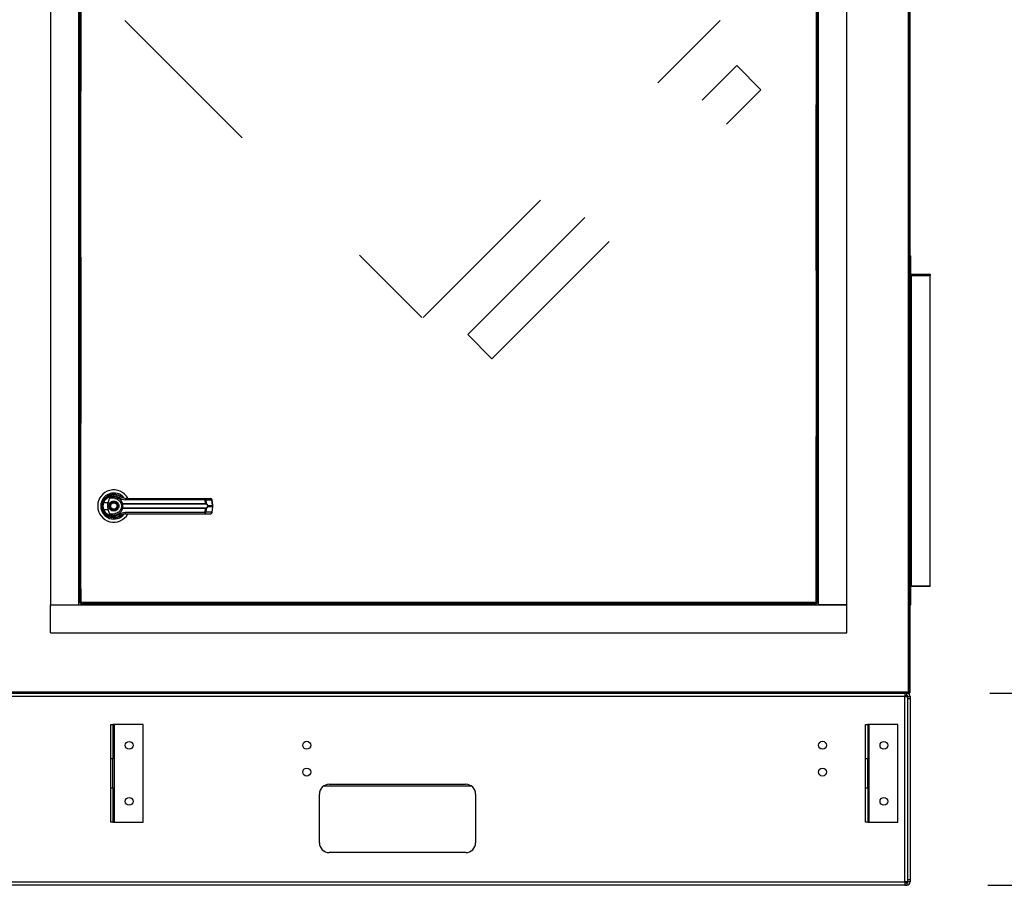
# Model space of a CAD drawing. Units: inches. Extents: x 0.3 to 10.6, y 0.4 to 8.2.
# Drawn here: x 7.1 to 7.7, y 2.7 to 3.2 of the extents above; entities that cross this region are included whole.
import ezdxf

# ---------------------------------------------------------------- set-up
doc = ezdxf.new("R2010")
doc.units = ezdxf.units.IN
doc.header["$MEASUREMENT"] = 0
doc.linetypes.add('HIDDEN', pattern=[0.075, 0.05, -0.025])
doc.layers.add('SERVICE_AREA_LINE', color=7, linetype='HIDDEN')
doc.styles.add('SLDTEXTSTYLE0', font='GOTHIC.TTF', dxfattribs={"width": 0.913})
doc.dimstyles.new('SLDDIMSTYLE0', dxfattribs={"dimtxt": 0.083333, "dimasz": 0.1, "dimexe": 0, "dimexo": 0.0625, "dimgap": 0.020833, "dimtad": 0, "dimtih": 1, "dimtoh": 1, "dimdec": 6, "dimlfac": 85, "dimrnd": 1e-09, "dimzin": 12, "dimdsep": 46, "dimlunit": 5, "dimtxsty": 'SLDTEXTSTYLE0', "dimsah": 1, "dimcen": 0.09, "dimadec": 0, "dimazin": 3, "dimtfac": 1, "dimtdec": 3, "dimtmove": 0, "dimatfit": 0, "dimfxl": 1, "dimfrac": 2, "dimtolj": 1, "dimtzin": 12, "dimarcsym": 0})

# ---------------------------------------------------------------- blocks, each defined once
blk = doc.blocks.new('_D')
at = {"layer": 'SERVICE_AREA_LINE'}
for p, q in [((7.76504, 2.84158), (7.76504, 3.09158)), ((7.71529, 2.84158), (7.89004, 2.84158)), ((7.71402, 2.72601), (7.89004, 2.72601)), ((7.76504, 2.50568), (7.76504, 2.72601)), ((7.86126, 2.50568), (7.76504, 2.50568))]:
    blk.add_line(p, q, dxfattribs=at)
for points in [[(7.76504, 2.84158), (7.78004, 2.94158), (7.75004, 2.94158)], [(7.76504, 2.72601), (7.75004, 2.62601), (7.78004, 2.62601)]]:
    blk.add_solid(points, dxfattribs=at)
at = {"layer": 'SERVICE_AREA_LINE', "insert": (7.86126, 2.54592), "char_height": 0.083333, "attachment_point": 1, "style": 'SLDTEXTSTYLE0'}
blk.add_mtext('9 7/8"', dxfattribs=at)

msp = doc.modelspace()

# ---------------------------------------------------------------- linework, layer by layer
at = {"color": 8, "linetype": 'Continuous', "lineweight": 25}
msp.add_line((7.66602673, 3.74837024), (7.66602673, 2.84228926), dxfattribs=at)
at = {"color": 7, "linetype": 'Continuous', "lineweight": 25}
for p, q in [((7.66673261, 2.84213716), (7.66673261, 3.74837024)), ((7.14886496, 3.7058922), (7.14886496, 2.89492162)), ((7.16580614, 3.7058922), (7.16580614, 2.89492162)), ((7.16651202, 3.70463254), (7.16651202, 2.89618127)), ((7.1672179, 2.89633338), (7.1672179, 3.70448044)), ((7.61065908, 3.70448044), (7.61065908, 2.89633338)), ((7.61136496, 2.89618127), (7.61136496, 3.70463254)), ((7.61207084, 2.89492162), (7.61207084, 3.7058922)), ((7.62901202, 2.89492162), (7.62901202, 3.7058922)), ((7.6672032, 2.84228926), (7.6672032, 3.29896573)), ((7.6672032, 3.10521573), (7.66767379, 3.10521573)), ((7.66767379, 3.0943922), (7.66767379, 3.10521573)), ((7.66767379, 3.0943922), (7.6672032, 3.0943922)), ((7.6672032, 3.09368632), (7.66790908, 3.09368632)), ((7.6672032, 3.09345103), (7.66767379, 3.09345103)), ((7.66767379, 2.9063922), (7.66767379, 3.09345103)), ((7.66790908, 3.09345103), (7.66767379, 3.09345103)), ((7.66790908, 3.09345103), (7.66790908, 3.09415691)), ((7.66790908, 3.09415691), (7.6792032, 3.09415691)), ((7.66790908, 3.09345103), (7.66790908, 2.9063922)), ((7.66790908, 3.09345103), (7.6792032, 3.09345103)), ((7.67626363, 3.09403244), (7.67084864, 3.09403244)), ((7.67084864, 3.09403244), (7.67086539, 3.09385131)), ((7.67084864, 3.09385131), (7.67626363, 3.09385131)), ((7.67626363, 3.09403244), (7.67624689, 3.09385131)), ((7.6792032, 3.09415691), (7.6792032, 3.09345103)), ((7.6792032, 2.9063922), (7.6792032, 3.09345103)), ((7.18374734, 2.95646946), (7.18107561, 2.95646946)), ((7.18215477, 2.95939652), (7.18298338, 2.9585679)), ((7.18374734, 2.95646946), (7.18462087, 2.95964014)), ((7.18941614, 2.95846226), (7.18942828, 2.95848328)), ((7.18969412, 2.95830228), (7.18942191, 2.95847224)), ((7.24222908, 2.95823718), (7.19385146, 2.95823718)), ((7.24194187, 2.9590828), (7.24540867, 2.9590828)), ((7.24234468, 2.95600546), (7.24222908, 2.95823718)), ((7.24265634, 2.95823718), (7.24277441, 2.95594676)), ((7.24265634, 2.95823718), (7.24612314, 2.95823718)), ((7.24657259, 2.95485471), (7.24612314, 2.95823718)), ((7.2467764, 2.95489599), (7.24632696, 2.95827846)), ((7.1803991, 2.95244847), (7.18060164, 2.95186573)), ((7.18107561, 2.9524326), (7.18374734, 2.9524326)), ((7.18462087, 2.94926191), (7.18374734, 2.9524326)), ((7.19205639, 2.9559827), (7.19224741, 2.95600546)), ((7.19224741, 2.95289659), (7.19205639, 2.95291935)), ((7.19227703, 2.95577726), (7.19213009, 2.95577151)), ((7.19227703, 2.95312479), (7.19213009, 2.95313054)), ((7.19224741, 2.95600546), (7.24234468, 2.95600546)), ((7.24234468, 2.95289659), (7.19224741, 2.95289659)), ((7.19227703, 2.95577726), (7.24230448, 2.95577726)), ((7.24230448, 2.95312479), (7.19227703, 2.95312479)), ((7.19385146, 2.95066487), (7.24222908, 2.95066487)), ((7.24222908, 2.95066487), (7.24234468, 2.95289659)), ((7.24277441, 2.9529553), (7.24265634, 2.95066487)), ((7.24612314, 2.95066487), (7.24265634, 2.95066487)), ((7.2436847, 2.95485471), (7.24657259, 2.95485471)), ((7.24657259, 2.95404734), (7.2436847, 2.95404734)), ((7.24657259, 2.95404734), (7.24612314, 2.95066487)), ((7.24632696, 2.95062359), (7.2467764, 2.95400606)), ((7.24657259, 2.95485471), (7.24657259, 2.95404734)), ((7.2467764, 2.95400613), (7.2467764, 2.95489592)), ((7.18466392, 2.94798725), (7.18455278, 2.94798725)), ((7.18964773, 2.94798725), (7.18956622, 2.94798725)), ((7.18980897, 2.94805315), (7.18964773, 2.94798725)), ((7.19101276, 2.94865378), (7.19129834, 2.94885712)), ((7.24194187, 2.94981925), (7.24540867, 2.94981925)), ((7.16580614, 2.90386279), (7.16651202, 2.90386279)), ((7.16580614, 2.90298044), (7.16651202, 2.90298044)), ((7.61136496, 2.90386279), (7.61207084, 2.90386279)), ((7.61136496, 2.90298044), (7.61207084, 2.90298044)), ((7.6672032, 2.9063922), (7.66767379, 2.9063922)), ((7.66767379, 2.90568632), (7.6672032, 2.90568632)), ((7.66767379, 2.9063922), (7.66790908, 2.9063922)), ((7.66767379, 2.89486279), (7.66767379, 2.90568632)), ((7.66790908, 2.9063922), (7.6792032, 2.9063922)), ((7.66790908, 2.90592162), (7.66790908, 2.9063922)), ((7.6792032, 2.90592162), (7.66790908, 2.90592162)), ((7.6792032, 2.90592162), (7.6792032, 2.9063922)), ((7.14886496, 2.89492162), (7.62901202, 2.89492162)), ((7.14886496, 2.87798044), (7.14886496, 2.89492162)), ((7.14886496, 2.89492162), (7.16580614, 2.89492162)), ((7.16698261, 2.89618127), (7.16651202, 2.89618127)), ((7.1670658, 2.89609809), (7.1670658, 2.8956275)), ((7.1670658, 2.8956275), (7.61081118, 2.8956275)), ((7.61065908, 2.89633338), (7.1672179, 2.89633338)), ((7.17386496, 2.8956275), (7.17386496, 2.89492162)), ((7.17474732, 2.8956275), (7.17474732, 2.89492162)), ((7.60312967, 2.89492162), (7.60312967, 2.8956275)), ((7.60401202, 2.89492162), (7.60401202, 2.8956275)), ((7.61081118, 2.89609809), (7.61081118, 2.8956275)), ((7.61089437, 2.89618127), (7.61136496, 2.89618127)), ((7.62901202, 2.89492162), (7.61207084, 2.89492162)), ((7.62901202, 2.87798044), (7.62901202, 2.89492162)), ((7.6672032, 2.89486279), (7.66767379, 2.89486279)), ((7.14886496, 2.87798044), (7.62901202, 2.87798044)), ((7.66402202, 2.8396775), (6.7287279, 2.8396775)), ((7.11169815, 2.84158338), (7.66617883, 2.84158338)), ((7.66602673, 2.84228926), (7.11185026, 2.84228926)), ((7.66402202, 2.84158338), (7.66402202, 2.8396775)), ((7.66529261, 2.84031279), (7.66402202, 2.84031279)), ((7.66402202, 2.72791279), (7.66402202, 2.8396775)), ((7.66402202, 2.8396775), (7.6659279, 2.8396775)), ((7.66529261, 2.84031279), (7.66529261, 2.84158338)), ((7.6659279, 2.8396775), (7.66719849, 2.8396775)), ((7.6659279, 2.72791279), (7.6659279, 2.8396775)), ((7.66719849, 2.83820691), (7.6659279, 2.83820691)), ((7.66626202, 2.84213716), (7.66609567, 2.84213716)), ((7.66617883, 2.84205397), (7.66617883, 2.84158338)), ((7.66617883, 2.84205397), (7.66649732, 2.84205397)), ((7.66617883, 2.84158338), (7.66649732, 2.84158338)), ((7.66626202, 2.84213716), (7.66673261, 2.84213716)), ((7.66649732, 2.84205397), (7.66649732, 2.84158338)), ((7.66719849, 2.8396775), (7.66719849, 2.83820691)), ((7.66719849, 2.83820691), (7.66719849, 2.72938338)), ((7.18531614, 2.82276573), (7.18658673, 2.82276573)), ((7.18531614, 2.8021775), (7.18531614, 2.82276573)), ((7.18658673, 2.82276573), (7.18658673, 2.8021775)), ((7.18722202, 2.82276573), (7.18658673, 2.82276573)), ((7.18722202, 2.82276573), (7.18722202, 2.7639422)), ((7.20486908, 2.82276573), (7.18722202, 2.82276573)), ((7.20486908, 2.7639422), (7.20486908, 2.82276573)), ((7.6403479, 2.82276573), (7.64161849, 2.82276573)), ((7.6403479, 2.8021775), (7.6403479, 2.82276573)), ((7.64161849, 2.82276573), (7.64161849, 2.8021775)), ((7.64225379, 2.82276573), (7.64161849, 2.82276573)), ((7.64225379, 2.82276573), (7.64225379, 2.7639422)), ((7.65990084, 2.82276573), (7.64225379, 2.82276573)), ((7.65990084, 2.7639422), (7.65990084, 2.82276573)), ((7.18658673, 2.8021775), (7.18531614, 2.8021775)), ((7.18531614, 2.78453044), (7.18531614, 2.8021775)), ((7.18658673, 2.78453044), (7.18658673, 2.8021775)), ((7.64161849, 2.8021775), (7.6403479, 2.8021775)), ((7.6403479, 2.78453044), (7.6403479, 2.8021775)), ((7.64161849, 2.78453044), (7.64161849, 2.8021775)), ((7.18531614, 2.78453044), (7.18658673, 2.78453044)), ((7.18531614, 2.7639422), (7.18531614, 2.78453044)), ((7.18658673, 2.78453044), (7.18658673, 2.7639422)), ((7.40283769, 2.78556573), (7.31344164, 2.78556573)), ((7.3169632, 2.78673632), (7.39931614, 2.78673632)), ((7.6403479, 2.78453044), (7.64161849, 2.78453044)), ((7.6403479, 2.7639422), (7.6403479, 2.78453044)), ((7.64161849, 2.78453044), (7.64161849, 2.7639422)), ((7.31108084, 2.7514422), (7.31108084, 2.78085397)), ((7.40519849, 2.78085397), (7.40519849, 2.7514422)), ((7.18658673, 2.7639422), (7.18531614, 2.7639422)), ((7.18658673, 2.7639422), (7.18722202, 2.7639422)), ((7.18722202, 2.7639422), (7.20486908, 2.7639422)), ((7.64161849, 2.7639422), (7.6403479, 2.7639422)), ((7.64161849, 2.7639422), (7.64225379, 2.7639422)), ((7.64225379, 2.7639422), (7.65990084, 2.7639422)), ((7.39931614, 2.74555985), (7.3169632, 2.74555985)), ((6.7287279, 2.72791279), (7.66402202, 2.72791279)), ((7.66402202, 2.72600691), (6.7287279, 2.72600691)), ((7.6659279, 2.72791279), (7.66402202, 2.72791279)), ((7.66402202, 2.72791279), (7.66402202, 2.72600691)), ((7.66402202, 2.7272775), (7.66529261, 2.7272775)), ((7.66402202, 2.72600691), (7.66529261, 2.72600691)), ((7.66529261, 2.7272775), (7.66529261, 2.72600691)), ((7.6659279, 2.72938338), (7.66719849, 2.72938338)), ((7.66719849, 2.72791279), (7.6659279, 2.72791279)), ((7.66719849, 2.72938338), (7.66719849, 2.72791279))]:
    msp.add_line(p, q, dxfattribs=at)
at = {"color": 7, "linetype": 'Continuous', "lineweight": 25, "flags": 128}
for points in [[(7.18049625, 2.95675383), (7.18029025, 2.95604463), (7.18019143, 2.95553907)], [(7.18010806, 2.95460912), (7.1801268, 2.95391564), (7.18016561, 2.95354194)]]:
    msp.add_lwpolyline(points, dxfattribs=at)
at = {"color": 7, "linetype": 'Continuous', "lineweight": 25}
for centre, radius in [((7.18710026, 2.95445103), 0.00254748), ((7.18710026, 2.95445103), 0.0023622), ((7.19637496, 2.81026573), 0.00233529), ((7.3034279, 2.81026573), 0.00238824), ((7.61439261, 2.81026573), 0.00238824), ((7.65140673, 2.81026573), 0.00233529), ((7.3034279, 2.79408926), 0.00238824), ((7.61439261, 2.79408926), 0.00238824), ((7.19637496, 2.7764422), 0.00233529), ((7.65140673, 2.7764422), 0.00233529)]:
    msp.add_circle(centre, radius, dxfattribs=at)
for centre, radius, start, end in [((7.66790908, 3.0943922), 0.00070588, 180, 270), ((7.66790908, 3.0943922), 0.00023529, 180, 270), ((7.18710026, 2.95445103), 0.00972673, 28.60337456, 180), ((7.18710026, 2.95445103), 0.00783872, 37.89041259, 180), ((7.18710026, 2.95445103), 0.00708661, 46.61992919, 311.31373416), ((7.18222876, 2.96021868), 0.00392256, 244.21027214, 252.90368871), ((7.18710026, 2.95445103), 0.00699398, 50.74691142, 65.64642777), ((7.19158167, 2.95883854), 0.00121169, 104.96143109, 155.09459225), ((7.19496578, 2.95842393), 0.00112985, 144.32812005, 189.5139977), ((7.24134795, 2.95840949), 0.00089782, 348.93518799, 48.58454989), ((7.24183597, 2.95826869), 0.00082097, 357.80086549, 82.5885969), ((7.24540867, 2.95815645), 0.00092635, 7.56882631, 90), ((7.24530277, 2.95826869), 0.00082097, 357.80086549, 82.5885969), ((7.18710026, 2.95445103), 0.00972673, 180, 331.47109979), ((7.18710026, 2.95445103), 0.00783872, 180, 322.304436), ((7.18222876, 2.94868337), 0.00392256, 107.09631129, 115.78972786), ((7.19243022, 2.9559947), 0.00037402, 181.83885768, 216.63657207), ((7.19243022, 2.95290735), 0.00037402, 143.36342793, 178.16114232), ((7.19285119, 2.95596781), 0.00060495, 176.43167249, 198.35985801), ((7.19285119, 2.95293424), 0.00060495, 161.64014199, 183.56832751), ((7.19496578, 2.95047812), 0.00112985, 170.4860023, 215.67187995), ((7.24134795, 2.95049256), 0.00089782, 311.41545011, 11.06481201), ((7.24183597, 2.95063337), 0.00082097, 277.4114031, 2.19913451), ((7.24188593, 2.95596863), 0.00046023, 335.4291354, 4.59032636), ((7.24188593, 2.95293342), 0.00046023, 355.40967364, 24.5708646), ((7.24247376, 2.95598967), 0.0003037, 302.25810593, 351.87623101), ((7.24247376, 2.95291238), 0.0003037, 8.12376899, 57.74189407), ((7.24337499, 2.95528937), 0.0005337, 292.70340905, 305.47121276), ((7.24337499, 2.95361269), 0.0005337, 54.52878725, 67.29659095), ((7.24530277, 2.95063337), 0.00082097, 277.4114031, 2.19913451), ((7.24540867, 2.95074561), 0.00092635, 270, 352.43117369), ((7.19158167, 2.95006351), 0.00121169, 204.90540775, 255.03856891), ((7.18710026, 2.95445103), 0.00694766, 300.60540651, 306.89296429), ((7.66790908, 2.90568632), 0.00070588, 90, 180), ((7.66790908, 2.90568632), 0.00023529, 90, 180), ((7.66529261, 2.8396775), 0.00190588, 0, 90), ((7.66529261, 2.8396775), 0.00063529, 0, 90), ((7.3169632, 2.78085397), 0.00588235, 90, 180), ((7.39931614, 2.78085397), 0.00588235, 0, 90), ((7.3169632, 2.7514422), 0.00588235, 180, 270), ((7.39931614, 2.7514422), 0.00588235, 270, 0), ((7.66529261, 2.72791279), 0.00190588, 270, 0), ((7.66529261, 2.72791279), 0.00063529, 270, 0)]:
    msp.add_arc(centre, radius, start, end, dxfattribs=at)
at = {"color": 8, "linetype": 'Continuous', "lineweight": 25}
for centre, start, end in [((7.24606277, 2.95905904), 274.20091436, 288.69811752), ((7.24606277, 2.94984302), 71.30188248, 85.79908564), ((7.24651222, 2.95567657), 274.20091436, 288.69811752), ((7.24651222, 2.95322549), 71.30188248, 85.79908564)]:
    msp.add_arc(centre, 0.00082407, start, end, dxfattribs=at)
at = {"color": 7, "linetype": 'Continuous', "lineweight": 25}
for centre, major_axis, start_param, end_param in [((7.67089718, 3.09345103), (-0.00003499, 0.00070588), 0.600491775, 0.965414832), ((7.67621509, 3.09345103), (0.00003499, 0.00070588), 5.317770475, 5.682693532)]:
    msp.add_ellipse(centre, major_axis=major_axis, ratio=0.049324835, start_param=start_param, end_param=end_param, dxfattribs=at)
for points, knots in [([(7.1801526, 2.95445103), (7.18016904, 2.95484), (7.18020121, 2.95560059), (7.18041682, 2.9563303), (7.18052217, 2.95668682)], [0, 0, 0, 0, 0.511406254, 1, 1, 1, 1]), ([(7.18052217, 2.95668682), (7.18073833, 2.95720162), (7.18117129, 2.95823274), (7.18225584, 2.95951677), (7.18357463, 2.96051363), (7.18508224, 2.9611651), (7.18669051, 2.96145101), (7.18831409, 2.96135171), (7.18989327, 2.96090058), (7.19080913, 2.96030707), (7.19126885, 2.96000916)], [0, 0, 0, 0, 0.124740501, 0.249853711, 0.37494741, 0.499674065, 0.624623334, 0.749757102, 0.874390019, 1, 1, 1, 1]), ([(7.18107561, 2.9524326), (7.1809831, 2.95276273), (7.18079799, 2.95342334), (7.18072757, 2.95445241), (7.18079853, 2.95548092), (7.18098321, 2.95613979), (7.18107561, 2.95646946)], [0, 0, 0, 0, 0.250191991, 0.500654517, 0.750152797, 1, 1, 1, 1]), ([(7.18107561, 2.95646946), (7.18126808, 2.95692207), (7.18165203, 2.957825), (7.18261046, 2.95893874), (7.18376802, 2.9597982), (7.18508718, 2.96035656), (7.18649085, 2.96059875), (7.18790686, 2.96051009), (7.18928227, 2.96011934), (7.19008318, 2.95960524), (7.19048266, 2.95934881)], [0, 0, 0, 0, 0.124987865, 0.249339389, 0.373973452, 0.499328639, 0.624438959, 0.749647175, 0.875127158, 1, 1, 1, 1]), ([(7.18374734, 2.9524326), (7.18365527, 2.95284899), (7.18346846, 2.95369389), (7.18344787, 2.95506755), (7.18364349, 2.95598329), (7.18374734, 2.95646946)], [0, 0, 0, 0, 0.313115559, 0.635329725, 1, 1, 1, 1]), ([(7.1840896, 2.95445103), (7.18412982, 2.95482973), (7.18419168, 2.95541229), (7.18456711, 2.95611343), (7.18495567, 2.95659508), (7.18543799, 2.95698615), (7.18613892, 2.95734982), (7.18710026, 2.9575344), (7.18806159, 2.95734982), (7.18876252, 2.95698615), (7.18924485, 2.95659508), (7.18963341, 2.95611343), (7.19000883, 2.95541229), (7.19007069, 2.95482973), (7.19011091, 2.95445103)], [0, 0, 0, 0, 0.119728422, 0.18418033, 0.25, 0.31581967, 0.380271578, 0.5, 0.619728422, 0.68418033, 0.75, 0.81581967, 0.880271578, 1, 1, 1, 1]), ([(7.18771823, 2.95904139), (7.18710104, 2.95909217), (7.18633871, 2.95915489), (7.18547861, 2.95916856), (7.1851485, 2.95919193), (7.18491841, 2.95923009), (7.18475776, 2.95929416), (7.18466955, 2.95936136), (7.18462025, 2.95943867), (7.18459906, 2.9595337), (7.18461276, 2.95960056), (7.18462087, 2.95964014)], [0, 0, 0, 0, 0.549544637, 0.678765469, 0.763296955, 0.843411296, 0.884593979, 0.915698125, 0.940106685, 0.964535599, 1, 1, 1, 1]), ([(7.18462087, 2.95964014), (7.18499517, 2.95977266), (7.18574492, 2.9600381), (7.18693375, 2.9601273), (7.18811195, 2.95998685), (7.18923769, 2.95960018), (7.19026501, 2.95898502), (7.19114066, 2.95815956), (7.19184429, 2.95716147), (7.19211304, 2.95639081), (7.19224741, 2.95600546)], [0, 0, 0, 0, 0.124857294, 0.250094949, 0.374694789, 0.499928282, 0.62468724, 0.749544047, 0.874768188, 1, 1, 1, 1]), ([(7.18534607, 2.95372361), (7.185278, 2.95395398), (7.18517329, 2.95430836), (7.18522263, 2.95480759), (7.18533265, 2.95518212), (7.1855192, 2.95552651), (7.18583973, 2.95590776), (7.18635527, 2.95624758), (7.18695999, 2.95637231), (7.18745626, 2.95632977), (7.18783178, 2.95621845), (7.18817456, 2.95603169), (7.18856271, 2.95571387), (7.18873951, 2.95538938), (7.18885444, 2.95517845)], [0, 0, 0, 0, 0.119728422, 0.18418033, 0.25, 0.31581967, 0.380271578, 0.5, 0.619728422, 0.68418033, 0.75, 0.81581967, 0.880271578, 1, 1, 1, 1]), ([(7.18771823, 2.95904139), (7.18812738, 2.95895361), (7.18894448, 2.95877831), (7.19004121, 2.9580974), (7.19094142, 2.95717309), (7.19129415, 2.95638399), (7.19146357, 2.95600499)], [0, 0, 0, 0, 0.25097089, 0.501202075, 0.760429249, 1, 1, 1, 1]), ([(7.19048266, 2.95934881), (7.19099765, 2.95902847), (7.19202666, 2.95838838), (7.19324357, 2.95828755), (7.19385146, 2.95823718)], [0, 0, 0, 0, 0.500463347, 1, 1, 1, 1]), ([(7.19404792, 2.9590828), (7.19354693, 2.95912828), (7.19279595, 2.95919644), (7.19194914, 2.95957057), (7.19154313, 2.95981293), (7.19134702, 2.95995139), (7.19129132, 2.95999236), (7.19127452, 2.96000491), (7.19126885, 2.96000916)], [0, 0, 0, 0, 0.50014191, 0.749707641, 0.929956825, 0.978764415, 0.992828909, 1, 1, 1, 1]), ([(7.19404792, 2.9590828), (7.1961855, 2.9590828), (7.20046132, 2.9590828), (7.20696794, 2.9590828), (7.21132377, 2.9590828), (7.21350137, 2.9590828)], [0, 0, 0, 0, 0.3332977165, 0.6666965105, 1, 1, 1, 1]), ([(7.21350137, 2.9590828), (7.21590784, 2.9590828), (7.22072833, 2.9590828), (7.22791449, 2.9590828), (7.235023, 2.9590828), (7.23963799, 2.9590828), (7.24194187, 2.9590828)], [0, 0, 0, 0, 0.249608329, 0.5, 0.750391671, 1, 1, 1, 1]), ([(7.24222908, 2.95823718), (7.24232359, 2.95823911), (7.24248634, 2.95824243), (7.24260612, 2.95823873), (7.24265634, 2.95823718)], [0, 0, 0, 0, 0.580720079, 1, 1, 1, 1]), ([(7.18052217, 2.95221523), (7.18041682, 2.95257176), (7.18020121, 2.95330146), (7.18016904, 2.95406205), (7.1801526, 2.95445103)], [0, 0, 0, 0, 0.488593745, 1, 1, 1, 1]), ([(7.19126885, 2.9488929), (7.19081222, 2.94859673), (7.18989749, 2.94800343), (7.18832059, 2.94755131), (7.18669663, 2.94745093), (7.18508818, 2.94773505), (7.18358, 2.94838517), (7.18226162, 2.9493803), (7.18117467, 2.95066344), (7.18074029, 2.9516965), (7.18052217, 2.95221523)], [0, 0, 0, 0, 0.1248060236, 0.2500112981, 0.3748994313, 0.499639187, 0.6248104677, 0.7496455802, 0.8742896084, 1, 1, 1, 1]), ([(7.19048266, 2.94955324), (7.19008318, 2.94929682), (7.18928227, 2.94878272), (7.18790686, 2.94839196), (7.18649085, 2.9483033), (7.18508718, 2.94854549), (7.18376802, 2.94910385), (7.18261046, 2.94996331), (7.18165203, 2.95107706), (7.18126808, 2.95197998), (7.18107561, 2.9524326)], [0, 0, 0, 0, 0.124872842, 0.250352825, 0.375561041, 0.500671361, 0.626026548, 0.750660611, 0.875012135, 1, 1, 1, 1]), ([(7.19011091, 2.95445103), (7.19007069, 2.95407232), (7.19000883, 2.95348976), (7.18963341, 2.95278863), (7.18924485, 2.95230697), (7.18876252, 2.95191591), (7.18806159, 2.95155224), (7.18710026, 2.95136766), (7.18613892, 2.95155224), (7.18543799, 2.95191591), (7.18495567, 2.95230697), (7.18456711, 2.95278863), (7.18419168, 2.95348976), (7.18412982, 2.95407232), (7.1840896, 2.95445103)], [0, 0, 0, 0, 0.119728422, 0.18418033, 0.25, 0.31581967, 0.380271578, 0.5, 0.619728422, 0.68418033, 0.75, 0.81581967, 0.880271578, 1, 1, 1, 1]), ([(7.19224741, 2.95289659), (7.19211352, 2.95251241), (7.19184528, 2.95174273), (7.19114298, 2.95074518), (7.19026709, 2.94991849), (7.1892392, 2.94930245), (7.18811243, 2.9489153), (7.18693406, 2.94877474), (7.18574505, 2.94886392), (7.18499522, 2.94912938), (7.18462087, 2.94926191)], [0, 0, 0, 0, 0.124848632, 0.250126406, 0.374930358, 0.499999479, 0.625252895, 0.749875829, 0.875127774, 1, 1, 1, 1]), ([(7.18885444, 2.95517845), (7.18892251, 2.95494808), (7.18902722, 2.95459369), (7.18897788, 2.95409446), (7.18886786, 2.95371994), (7.18868131, 2.95337554), (7.18836078, 2.95299429), (7.18784525, 2.95265447), (7.18724052, 2.95252975), (7.18674425, 2.95257229), (7.18636873, 2.95268361), (7.18602595, 2.95287037), (7.18563781, 2.95318818), (7.185461, 2.95351267), (7.18534607, 2.95372361)], [0, 0, 0, 0, 0.119728422, 0.18418033, 0.25, 0.31581967, 0.380271578, 0.5, 0.619728422, 0.68418033, 0.75, 0.81581967, 0.880271578, 1, 1, 1, 1]), ([(7.19146357, 2.95289706), (7.19129458, 2.95251883), (7.19094278, 2.95173147), (7.1900445, 2.95080739), (7.18894766, 2.95012475), (7.18812873, 2.94994884), (7.18771823, 2.94986066)], [0, 0, 0, 0, 0.2390656429, 0.4976672229, 0.7482005198, 1, 1, 1, 1]), ([(7.19048266, 2.94955324), (7.19099611, 2.9498728), (7.19202492, 2.9505131), (7.19324186, 2.95061422), (7.19385146, 2.95066487)], [0, 0, 0, 0, 0.499070466, 1, 1, 1, 1]), ([(7.19146357, 2.95600499), (7.19147578, 2.95599168), (7.19150027, 2.95596498), (7.19162567, 2.9559484), (7.19180814, 2.95594799), (7.19197313, 2.95597106), (7.19205639, 2.9559827)], [0, 0, 0, 0, 0.246589339, 0.494421615, 0.74486059, 1, 1, 1, 1]), ([(7.19146357, 2.95600499), (7.19148275, 2.95597186), (7.19152106, 2.95590567), (7.19166722, 2.95582855), (7.19186986, 2.95577218), (7.19204276, 2.95577174), (7.19213009, 2.95577151)], [0, 0, 0, 0, 0.2484815078, 0.4964302835, 0.7456387805, 1, 1, 1, 1]), ([(7.19146357, 2.95600499), (7.19149758, 2.95590418), (7.19156528, 2.9557035), (7.19165637, 2.95531519), (7.19171964, 2.95489386), (7.1917279, 2.95459872), (7.19173203, 2.95445103)], [0, 0, 0, 0, 0.251140642, 0.499946559, 0.74976638, 1, 1, 1, 1]), ([(7.19173203, 2.95445103), (7.19172792, 2.95430378), (7.19171968, 2.9540087), (7.19165635, 2.95358642), (7.19156506, 2.9531978), (7.19149736, 2.95299718), (7.19146357, 2.95289706)], [0, 0, 0, 0, 0.249487309, 0.499944688, 0.750438281, 1, 1, 1, 1]), ([(7.19213009, 2.95313054), (7.19204272, 2.95313031), (7.19186979, 2.95312986), (7.19166716, 2.95307348), (7.19152105, 2.95299637), (7.19148274, 2.95293019), (7.19146357, 2.95289706)], [0, 0, 0, 0, 0.254486009, 0.503650952, 0.751559284, 1, 1, 1, 1]), ([(7.19205639, 2.95291935), (7.19197309, 2.952931), (7.19180808, 2.95295407), (7.19162562, 2.95295365), (7.19150026, 2.95293706), (7.19147578, 2.95291037), (7.19146357, 2.95289706)], [0, 0, 0, 0, 0.255264949, 0.505659882, 0.753451288, 1, 1, 1, 1]), ([(7.19213009, 2.95577151), (7.1921407, 2.95574705), (7.19216322, 2.95569515), (7.19223883, 2.95553949), (7.19233953, 2.95527517), (7.19242525, 2.95488549), (7.19245637, 2.95445092), (7.19242519, 2.95401607), (7.1923394, 2.95362638), (7.19223864, 2.95336215), (7.19216317, 2.95320678), (7.1921407, 2.95315501), (7.19213009, 2.95313054)], [0, 0, 0, 0, 0.046774993, 0.099217231, 0.219767433, 0.355759805, 0.500098699, 0.644240079, 0.780535385, 0.901008569, 0.953224651, 1, 1, 1, 1]), ([(7.24222908, 2.95066487), (7.24232359, 2.95066294), (7.24248634, 2.95065962), (7.24260612, 2.95066332), (7.24265634, 2.95066487)], [0, 0, 0, 0, 0.580720079, 1, 1, 1, 1]), ([(7.24263586, 2.95573285), (7.24258738, 2.95574621), (7.24248851, 2.95577346), (7.24236661, 2.95577598), (7.24230448, 2.95577726)], [0, 0, 0, 0, 0.490362992, 1, 1, 1, 1]), ([(7.24230448, 2.95312479), (7.24236664, 2.95312608), (7.24248854, 2.95312859), (7.24258741, 2.95315585), (7.24263586, 2.9531692)], [0, 0, 0, 0, 0.509916623, 1, 1, 1, 1]), ([(7.24234468, 2.95600546), (7.24242731, 2.95600396), (7.24259189, 2.95600096), (7.24271375, 2.95596477), (7.24277441, 2.95594676)], [0, 0, 0, 0, 0.50214178, 1, 1, 1, 1]), ([(7.24277441, 2.9529553), (7.24271378, 2.95293729), (7.24259193, 2.9529011), (7.24242736, 2.9528981), (7.24234468, 2.95289659)], [0, 0, 0, 0, 0.497580335, 1, 1, 1, 1]), ([(7.24358098, 2.95479701), (7.24352513, 2.95491244), (7.24341336, 2.95514345), (7.24310494, 2.95550009), (7.24282337, 2.9556398), (7.24263586, 2.95573285)], [0, 0, 0, 0, 0.250105495, 0.500586518, 1, 1, 1, 1]), ([(7.24263586, 2.9531692), (7.24282405, 2.95326267), (7.24310627, 2.95340283), (7.24341431, 2.95376016), (7.24352558, 2.9539904), (7.24358098, 2.95410504)], [0, 0, 0, 0, 0.5012387057, 0.751656988, 1, 1, 1, 1]), ([(7.24277441, 2.95594676), (7.24295294, 2.95582892), (7.24322133, 2.95565177), (7.24352123, 2.95524028), (7.24363011, 2.95498346), (7.2436847, 2.95485471)], [0, 0, 0, 0, 0.49763795, 0.748160041, 1, 1, 1, 1]), ([(7.2436847, 2.95404734), (7.24363072, 2.95391982), (7.24352249, 2.95366415), (7.24322308, 2.95325173), (7.2429538, 2.95307382), (7.24277441, 2.9529553)], [0, 0, 0, 0, 0.2493530628, 0.4999629551, 1, 1, 1, 1]), ([(7.24358098, 2.95479701), (7.24360018, 2.95474186), (7.24363849, 2.9546318), (7.24365554, 2.95445149), (7.24363838, 2.95427086), (7.24360022, 2.95416061), (7.24358098, 2.95410504)], [0, 0, 0, 0, 0.250437866, 0.499793056, 0.747869778, 1, 1, 1, 1]), ([(7.2436847, 2.95485471), (7.24370415, 2.95478857), (7.24374237, 2.95465863), (7.24375829, 2.95445113), (7.24374241, 2.95424357), (7.24370416, 2.95411353), (7.2436847, 2.95404734)], [0, 0, 0, 0, 0.254426507, 0.499819532, 0.745388131, 1, 1, 1, 1]), ([(7.18462088, 2.94926191), (7.18461385, 2.94929426), (7.18459972, 2.94935926), (7.18461595, 2.94945663), (7.18467008, 2.94954211), (7.18477846, 2.94962245), (7.18514896, 2.94974029), (7.18615339, 2.94972583), (7.18707548, 2.94980528), (7.18771823, 2.94986066)], [0, 0, 0, 0, 0.029232311, 0.058740517, 0.084906936, 0.117188944, 0.176348985, 0.425873321, 1, 1, 1, 1]), ([(7.19126885, 2.9488929), (7.1912704, 2.94889406), (7.19128528, 2.94890521), (7.1913384, 2.9489445), (7.19174037, 2.94922863), (7.19261686, 2.94968635), (7.19354948, 2.94977296), (7.19404792, 2.94981925)], [0, 0, 0, 0, 0.001965574, 0.018847493, 0.066987394, 0.501359849, 1, 1, 1, 1]), ([(7.19404792, 2.94981925), (7.1961855, 2.94981925), (7.20046132, 2.94981925), (7.20696794, 2.94981925), (7.21132377, 2.94981925), (7.21350137, 2.94981925)], [0, 0, 0, 0, 0.333297716, 0.66669651, 1, 1, 1, 1]), ([(7.21350137, 2.94981925), (7.21590784, 2.94981925), (7.22072833, 2.94981925), (7.22791449, 2.94981925), (7.235023, 2.94981925), (7.23963799, 2.94981925), (7.24194187, 2.94981925)], [0, 0, 0, 0, 0.249608329, 0.5, 0.750391671, 1, 1, 1, 1]), ([(7.66649732, 2.84205397), (7.66652761, 2.84205785), (7.66658821, 2.84206561), (7.66665075, 2.84210151), (7.66667017, 2.84213231), (7.66667323, 2.84213716)], [0, 0, 0, 0, 0.457251878, 0.914503757, 1, 1, 1, 1]), ([(7.6672032, 2.84228926), (7.66719273, 2.84227659), (7.6671718, 2.84225124), (7.66700641, 2.84221321), (7.66684662, 2.84218622), (7.6667443, 2.84217191), (7.66673261, 2.84217028)], [0, 0, 0, 0, 0.319595211, 0.639190422, 0.958785633, 1, 1, 1, 1])]:
    msp.add_open_spline(points, degree=3, knots=knots, dxfattribs=at)
for points in [[(7.1672179, 2.89633338), (7.16712541, 2.8963207), (7.16694041, 2.89629535), (7.16670709, 2.89625733), (7.16654385, 2.8962193), (7.16652263, 2.89619395), (7.16651202, 2.89618127)], [(7.1672179, 2.89633338), (7.16718707, 2.8963207), (7.16712541, 2.89629535), (7.16704763, 2.89625733), (7.16699322, 2.8962193), (7.16698615, 2.89619395), (7.16698261, 2.89618127)], [(7.1670658, 2.8956275), (7.16707847, 2.89563811), (7.16710382, 2.89565933), (7.16714185, 2.89582256), (7.16717988, 2.89605589), (7.16720523, 2.89624088), (7.1672179, 2.89633338)], [(7.1670658, 2.89609809), (7.16707847, 2.89610162), (7.16710382, 2.8961087), (7.16714185, 2.89616311), (7.16717988, 2.89624088), (7.16720523, 2.89630255), (7.1672179, 2.89633338)], [(7.61136496, 2.89618127), (7.61135435, 2.89619395), (7.61133313, 2.8962193), (7.6111699, 2.89625733), (7.61093657, 2.89629535), (7.61075158, 2.8963207), (7.61065908, 2.89633338)], [(7.61065908, 2.89633338), (7.61067176, 2.89624088), (7.61069711, 2.89605589), (7.61073513, 2.89582256), (7.61077316, 2.89565933), (7.61079851, 2.89563811), (7.61081118, 2.8956275)], [(7.61089437, 2.89618127), (7.61089084, 2.89619395), (7.61088376, 2.8962193), (7.61082935, 2.89625733), (7.61075158, 2.89629535), (7.61068991, 2.8963207), (7.61065908, 2.89633338)], [(7.61065908, 2.89633338), (7.61067176, 2.89630255), (7.61069711, 2.89624088), (7.61073513, 2.89616311), (7.61077316, 2.8961087), (7.61079851, 2.89610162), (7.61081118, 2.89609809)], [(7.66602673, 2.84228926), (7.6660394, 2.84219677), (7.66606475, 2.84201177), (7.66610278, 2.84177845), (7.66614081, 2.84161521), (7.66616616, 2.84159399), (7.66617883, 2.84158338)], [(7.66673261, 2.84213716), (7.666722, 2.84214983), (7.66670078, 2.84217518), (7.66653754, 2.84221321), (7.66630422, 2.84225124), (7.66611922, 2.84227659), (7.66602673, 2.84228926)], [(7.66626202, 2.84213716), (7.66625848, 2.84214983), (7.66625141, 2.84217518), (7.666197, 2.84221321), (7.66611922, 2.84225124), (7.66605756, 2.84227659), (7.66602673, 2.84228926)], [(7.66602673, 2.84228926), (7.6660394, 2.84225843), (7.66606475, 2.84219677), (7.66610278, 2.84211899), (7.66614081, 2.84206458), (7.66616616, 2.8420575), (7.66617883, 2.84205397)], [(7.66649732, 2.84158338), (7.66658981, 2.84159399), (7.66677481, 2.84161521), (7.66700813, 2.84177845), (7.66717137, 2.84201177), (7.66719259, 2.84219677), (7.6672032, 2.84228926)]]:
    msp.add_open_spline(points, degree=3, dxfattribs=at)
at = {"layer": 'SERVICE_AREA_LINE'}
for p, q in [((7.1672179, 3.70448044), (7.1672179, 2.89633338)), ((7.61065908, 2.89633338), (7.61065908, 3.70448044)), ((7.19372129, 3.24714998), (7.37282728, 3.06804399)), ((7.37365917, 3.06804399), (7.55276515, 3.24714998)), ((7.40046652, 3.0577338), (7.56268513, 3.21995241)), ((7.56268513, 3.21995241), (7.57724321, 3.20539433)), ((7.4150246, 3.04317572), (7.57724321, 3.20539433)), ((7.40046652, 3.0577338), (7.4150246, 3.04317572)), ((7.1672179, 2.89633338), (7.61065908, 2.89633338))]:
    msp.add_line(p, q, dxfattribs=at)

# ---------------------------------------------------------------- dimensions: what is measured, and where the dimension line sits
dim = msp.add_linear_dim(base=(7.76503922, 2.84158338), p1=(7.66402202, 2.72600691), p2=(7.66529261, 2.84158338), angle=90, dimstyle='SLDDIMSTYLE0', dxfattribs=at)
dim.commit()
dim.dimension.update_dxf_attribs({"geometry": '_D', "text_midpoint": (7.76503922, 2.50567659), "dimtype": 160})

doc.saveas('drawing.dxf')
